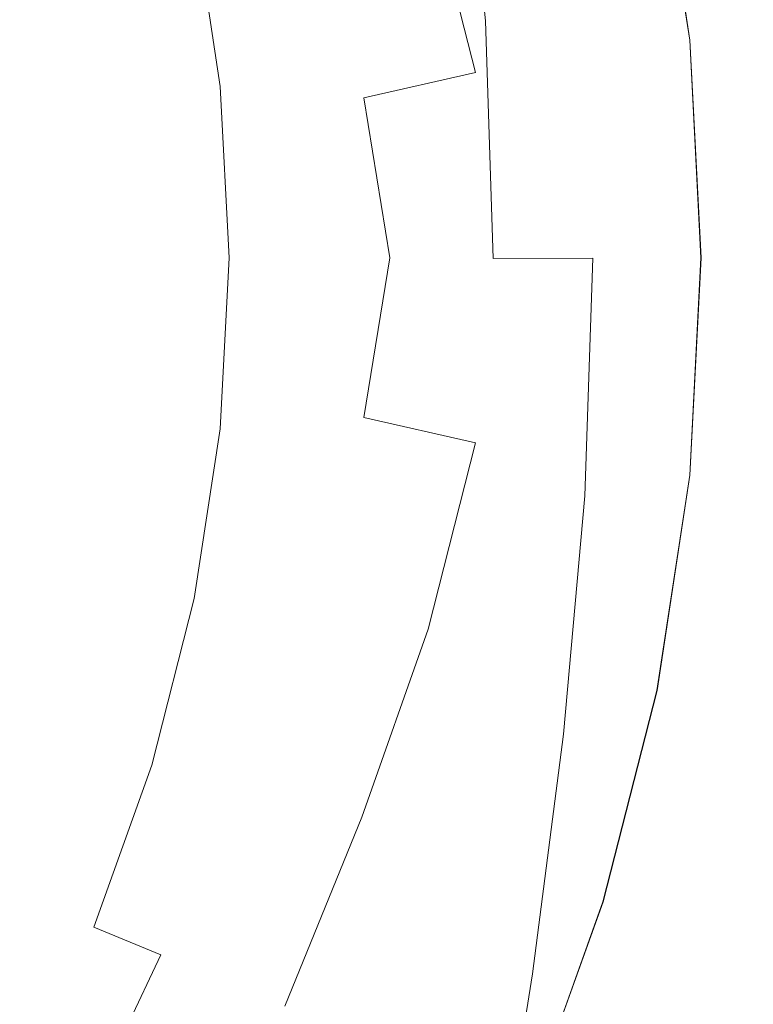
# Model space of a CAD drawing. Extents: x -212 to 108, y -149 to 0.
# Drawn here: x 12 to 18, y -55 to -47 of the extents above; entities that cross this region are included whole.
import ezdxf

# ---------------------------------------------------------------- set-up
doc = ezdxf.new("R2010")
doc.units = 0
doc.header["$LTSCALE"] = 500
doc.header["$MEASUREMENT"] = 0
doc.layers.add('FERRO_CHROM', color=7, linetype='Continuous')

msp = doc.modelspace()

# ---------------------------------------------------------------- linework, layer by layer
at = {"layer": 'FERRO_CHROM', "lineweight": 0}
for points, invisible_edges in [([(12.1689, -44.9102, 73.7274), (12.303, -46.8086, 74.6646), (13.8432, -46.8054, 74.268), (13.6901, -44.9075, 73.3287)], 15), ([(13.6901, -44.9075, 73.3287), (13.8432, -46.8054, 74.268), (15.148, -46.8025, 73.7424), (14.9778, -44.9052, 72.7996)], 15), ([(15.9988, -44.9034, 72.1221), (14.9778, -44.9052, 72.7996), (15.148, -46.8025, 73.7424), (16.1836, -46.8003, 73.0698)], 15), ([(16.7865, -44.902, 71.3121), (15.9988, -44.9034, 72.1221), (16.1836, -46.8003, 73.0698), (16.9837, -46.7986, 72.2659)], 13), ([(17.3742, -44.901, 70.3859), (16.7865, -44.902, 71.3121), (16.9837, -46.7986, 72.2659), (17.5819, -46.7975, 71.3465)], 15), ([(17.7952, -44.9003, 69.3597), (17.3742, -44.901, 70.3859), (17.5819, -46.7975, 71.3465), (18.0119, -46.7967, 70.3273)], 15), ([(17.7952, -44.9003, 69.3597), (18.0119, -46.7967, 70.3273), (18.3074, -46.7962, 69.2241), (18.0829, -44.8999, 68.2495)], 15), ([(18.0829, -44.8999, 68.2495), (18.3074, -46.7962, 69.2241), (18.5019, -46.796, 68.0524), (18.2707, -44.8997, 67.0715)], 15), ([(18.2707, -44.8997, 67.0715), (18.5019, -46.796, 68.0524), (18.6291, -46.7959, 66.8282), (18.3917, -44.8997, 65.8419)], 15), ([(18.3727, -45.0603, 41.194), (18.1706, -45.1004, 41.194), (18.4453, -46.8967, 41.194), (18.6505, -46.8766, 41.194)], 15), ([(18.3738, -45.0601, 44.4896), (18.6516, -46.8764, 44.4896), (18.4467, -46.8966, 44.4896), (18.172, -45.1002, 44.4896)], 15), ([(17.9685, -45.1406, 41.194), (17.7663, -45.1807, 41.194), (18.0349, -46.9371, 41.194), (18.2401, -46.9169, 41.194)], 15), ([(17.9701, -45.1403, 44.4896), (18.2418, -46.9167, 44.4896), (18.0369, -46.9369, 44.4896), (17.7683, -45.1804, 44.4896)], 15), ([(18.1706, -45.1004, 41.194), (17.9685, -45.1406, 41.194), (18.2401, -46.9169, 41.194), (18.4453, -46.8967, 41.194)], 15), ([(18.172, -45.1002, 44.4896), (18.4467, -46.8966, 44.4896), (18.2418, -46.9167, 44.4896), (17.9701, -45.1403, 44.4896)], 15), ([(17.351, -45.2736, 49.519), (17.5125, -45.2337, 47.905), (17.7809, -46.9638, 47.9024), (17.6278, -46.9844, 49.5085)], 15), ([(17.5142, -45.2308, 43.4024), (17.4642, -45.2407, 43.9854), (17.7282, -46.9672, 43.9854), (17.779, -46.9622, 43.4024)], 15), ([(17.5125, -45.2337, 47.905), (17.5664, -45.2204, 46.216), (17.832, -46.957, 46.216), (17.7809, -46.9638, 47.9024)], 15), ([(17.5142, -45.2308, 43.4024), (17.779, -46.9622, 43.4024), (17.8094, -46.9592, 42.8359), (17.5442, -45.2249, 42.8359)], 15), ([(17.5442, -45.2249, 42.8359), (17.8094, -46.9592, 42.8359), (17.8247, -46.9577, 42.2817), (17.5592, -45.2219, 42.2817)], 15), ([(17.5592, -45.2219, 42.2817), (17.8247, -46.9577, 42.2817), (17.8297, -46.9572, 41.7358), (17.5642, -45.2209, 41.7358)], 15), ([(17.7663, -45.1807, 41.194), (17.5642, -45.2209, 41.194), (17.8297, -46.9572, 41.194), (18.0349, -46.9371, 41.194)], 13), ([(17.5642, -45.2209, 41.7358), (17.8297, -46.9572, 41.7358), (17.8297, -46.9572, 41.194), (17.5642, -45.2209, 41.194)], 15), ([(17.7683, -45.1804, 44.4896), (18.0369, -46.9369, 44.4896), (17.832, -46.957, 44.4896), (17.5664, -45.2204, 44.4896)], 11), ([(17.5664, -45.2204, 46.216), (17.5664, -45.2204, 44.4896), (17.832, -46.957, 44.4896), (17.832, -46.957, 46.216)], 15), ([(10.8691, -46.1633, 56.2733), (12.6497, -45.295, 55.5877), (13.4592, -46.6733, 55.3974), (11.9657, -47.5527, 56.0342)], 15), ([(16.9643, -45.34, 46.5646), (17.2208, -47.0171, 46.5646), (17.4035, -46.9991, 45.8745), (17.1443, -45.3043, 45.8745)], 15), ([(17.0278, -45.3535, 51.0206), (17.351, -45.2736, 49.519), (17.6278, -46.9844, 49.5085), (17.3216, -47.0255, 50.9944)], 15), ([(17.2842, -45.2765, 45.2173), (17.1443, -45.3043, 45.8745), (17.4035, -46.9991, 45.8745), (17.5456, -46.9852, 45.2173)], 15), ([(17.3892, -45.2556, 44.589), (17.2842, -45.2765, 45.2173), (17.5456, -46.9852, 45.2173), (17.6521, -46.9747, 44.589)], 15), ([(17.4642, -45.2407, 43.9854), (17.3892, -45.2556, 44.589), (17.6521, -46.9747, 44.589), (17.7282, -46.9672, 43.9854)], 15), ([(16.4761, -45.437, 48.0079), (16.7252, -47.0658, 48.0079), (16.9954, -47.0392, 47.2788), (16.7422, -45.3841, 47.2788)], 15), ([(17.0278, -45.3535, 51.0206), (17.3216, -47.0255, 50.9944), (16.8113, -47.0939, 52.32), (16.4893, -45.4865, 52.3724)], 15), ([(16.7422, -45.3841, 47.2788), (16.9954, -47.0392, 47.2788), (17.2208, -47.0171, 46.5646), (16.9643, -45.34, 46.5646)], 15), ([(16.1637, -45.4991, 48.743), (16.4081, -47.097, 48.743), (16.7252, -47.0658, 48.0079), (16.4761, -45.437, 48.0079)], 15), ([(16.4893, -45.4865, 52.3724), (16.8113, -47.0939, 52.32), (16.1031, -47.2172, 53.461), (15.7216, -45.7163, 53.5604)], 11), ([(16.1637, -45.4991, 48.743), (15.803, -45.5707, 49.4752), (16.042, -47.1329, 49.4752), (16.4081, -47.097, 48.743)], 15), ([(15.803, -45.5707, 49.4752), (15.392, -45.6523, 50.1954), (15.6248, -47.1739, 50.1954), (16.042, -47.1329, 49.4752)], 15), ([(15.392, -45.6523, 50.1954), (14.9286, -45.7444, 50.8947), (15.1543, -47.2202, 50.8947), (15.6248, -47.1739, 50.1954)], 15), ([(14.9286, -45.7444, 50.8947), (14.4107, -45.8472, 51.5641), (14.6286, -47.2718, 51.5641), (15.1543, -47.2202, 50.8947)], 15), ([(15.7216, -45.7163, 53.5604), (16.1031, -47.2172, 53.461), (15.2031, -47.4225, 54.3936), (14.7114, -46.0865, 54.5708)], 13), ([(13.8362, -45.9613, 52.1946), (14.0454, -47.3292, 52.1946), (14.6286, -47.2718, 51.5641), (14.4107, -45.8472, 51.5641)], 15), ([(13.2022, -46.0895, 52.7803), (13.4048, -47.3936, 52.7796), (14.0454, -47.3292, 52.1946), (13.8362, -45.9613, 52.1946)], 11), ([(12.5054, -46.2344, 53.3154), (12.7066, -47.4668, 53.3124), (13.4048, -47.3936, 52.7796), (13.2022, -46.0895, 52.7803)], 15), ([(14.7114, -46.0865, 54.5708), (15.2031, -47.4225, 54.3936), (14.1748, -47.8675, 55.1246), (13.4592, -46.6733, 55.3974)], 15), ([(11.743, -46.3988, 53.794), (11.9508, -47.5503, 53.7865), (12.7066, -47.4668, 53.3124), (12.5054, -46.2344, 53.3154)], 15), ([(10.3396, -46.4041, -12.968), (13.4908, -46.4041, -12.968), (13.4908, -48.6998, -12.968), (10.3396, -48.6998, -12.968)], 15), ([(13.4908, -46.4041, -12.968), (17.0194, -46.4041, -12.968), (17.0194, -48.6998, -12.968), (13.4908, -48.6998, -12.968)], 15), ([(17.0194, -46.4041, -12.968), (21.001, -46.4041, -12.968), (21.001, -48.6998, -12.968), (17.0194, -48.6998, -12.968)], 15), ([(11.9657, -47.5527, 56.0342), (13.4592, -46.6733, 55.3974), (14.1748, -47.8675, 55.1246), (13.0817, -48.7096, 55.6614)], 15), ([(12.303, -46.8086, 74.6646), (12.3475, -48.7287, 75.4905), (13.8938, -48.7238, 75.0978), (13.8432, -46.8054, 74.268)], 15), ([(13.8432, -46.8054, 74.268), (13.8938, -48.7238, 75.0978), (15.2039, -48.7196, 74.5791), (15.148, -46.8025, 73.7424)], 15), ([(16.1836, -46.8003, 73.0698), (15.148, -46.8025, 73.7424), (15.2039, -48.7196, 74.5791), (16.2443, -48.7162, 73.9169)], 15), ([(16.9837, -46.7986, 72.2659), (16.1836, -46.8003, 73.0698), (16.2443, -48.7162, 73.9169), (17.0485, -48.7138, 73.1265)], 9), ([(17.5819, -46.7975, 71.3465), (16.9837, -46.7986, 72.2659), (17.0485, -48.7138, 73.1265), (17.6503, -48.712, 72.223)], 15), ([(18.0119, -46.7967, 70.3273), (17.5819, -46.7975, 71.3465), (17.6503, -48.712, 72.223), (18.0834, -48.7108, 71.2215)], 15), ([(18.0119, -46.7967, 70.3273), (18.0834, -48.7108, 71.2215), (18.3816, -48.7101, 70.1373), (18.3074, -46.7962, 69.2241)], 15), ([(18.3074, -46.7962, 69.2241), (18.3816, -48.7101, 70.1373), (18.5786, -48.7097, 68.9856), (18.5019, -46.796, 68.0524)], 15), ([(18.4453, -46.8967, 41.194), (18.2401, -46.9169, 41.194), (18.333, -48.7096, 41.194), (18.5392, -48.7096, 41.194)], 15), ([(18.4467, -46.8966, 44.4896), (18.5406, -48.7096, 44.4896), (18.3346, -48.7096, 44.4896), (18.2418, -46.9167, 44.4896)], 15), ([(17.3216, -47.0255, 50.9944), (17.6278, -46.9844, 49.5085), (17.7246, -48.7096, 49.5033), (17.4275, -48.7096, 50.9813)], 15), ([(17.6521, -46.9747, 44.589), (17.5456, -46.9852, 45.2173), (17.6348, -48.7096, 45.2173), (17.742, -48.7096, 44.589)], 15), ([(17.6278, -46.9844, 49.5085), (17.7809, -46.9638, 47.9024), (17.8732, -48.7096, 47.901), (17.7246, -48.7096, 49.5033)], 15), ([(17.7282, -46.9672, 43.9854), (17.6521, -46.9747, 44.589), (17.742, -48.7096, 44.589), (17.8185, -48.7096, 43.9854)], 15), ([(17.779, -46.9622, 43.4024), (17.7282, -46.9672, 43.9854), (17.8185, -48.7096, 43.9854), (17.8695, -48.7096, 43.4024)], 15), ([(17.779, -46.9622, 43.4024), (17.8695, -48.7096, 43.4024), (17.9001, -48.7096, 42.8359), (17.8094, -46.9592, 42.8359)], 15), ([(17.7809, -46.9638, 47.9024), (17.832, -46.957, 46.216), (17.9227, -48.7096, 46.216), (17.8732, -48.7096, 47.901)], 15), ([(17.8094, -46.9592, 42.8359), (17.9001, -48.7096, 42.8359), (17.9154, -48.7096, 42.2817), (17.8247, -46.9577, 42.2817)], 15), ([(17.8247, -46.9577, 42.2817), (17.9154, -48.7096, 42.2817), (17.9205, -48.7096, 41.7358), (17.8297, -46.9572, 41.7358)], 15), ([(18.0349, -46.9371, 41.194), (17.8297, -46.9572, 41.194), (17.9205, -48.7096, 41.194), (18.1267, -48.7096, 41.194)], 13), ([(17.8297, -46.9572, 41.7358), (17.9205, -48.7096, 41.7358), (17.9205, -48.7096, 41.194), (17.8297, -46.9572, 41.194)], 15), ([(18.0369, -46.9369, 44.4896), (18.1287, -48.7096, 44.4896), (17.9227, -48.7096, 44.4896), (17.832, -46.957, 44.4896)], 11), ([(17.832, -46.957, 46.216), (17.832, -46.957, 44.4896), (17.9227, -48.7096, 44.4896), (17.9227, -48.7096, 46.216)], 15), ([(18.2401, -46.9169, 41.194), (18.0349, -46.9371, 41.194), (18.1267, -48.7096, 41.194), (18.333, -48.7096, 41.194)], 15), ([(18.2418, -46.9167, 44.4896), (18.3346, -48.7096, 44.4896), (18.1287, -48.7096, 44.4896), (18.0369, -46.9369, 44.4896)], 15), ([(16.7252, -47.0658, 48.0079), (16.8103, -48.7096, 48.0079), (17.0819, -48.7096, 47.2788), (16.9954, -47.0392, 47.2788)], 15), ([(17.3216, -47.0255, 50.9944), (17.4275, -48.7096, 50.9813), (16.9322, -48.7096, 52.2937), (16.8113, -47.0939, 52.32)], 15), ([(16.9954, -47.0392, 47.2788), (17.0819, -48.7096, 47.2788), (17.3084, -48.7096, 46.5646), (17.2208, -47.0171, 46.5646)], 15), ([(17.2208, -47.0171, 46.5646), (17.3084, -48.7096, 46.5646), (17.492, -48.7096, 45.8745), (17.4035, -46.9991, 45.8745)], 15), ([(17.5456, -46.9852, 45.2173), (17.4035, -46.9991, 45.8745), (17.492, -48.7096, 45.8745), (17.6348, -48.7096, 45.2173)], 15), ([(16.042, -47.1329, 49.4752), (15.6248, -47.1739, 50.1954), (15.7043, -48.7096, 50.1954), (16.1236, -48.7096, 49.4752)], 15), ([(16.4081, -47.097, 48.743), (16.042, -47.1329, 49.4752), (16.1236, -48.7096, 49.4752), (16.4916, -48.7096, 48.743)], 15), ([(16.8113, -47.0939, 52.32), (16.9322, -48.7096, 52.2937), (16.2554, -48.7096, 53.4089), (16.1031, -47.2172, 53.461)], 15), ([(16.4081, -47.097, 48.743), (16.4916, -48.7096, 48.743), (16.8103, -48.7096, 48.0079), (16.7252, -47.0658, 48.0079)], 15), ([(15.1543, -47.2202, 50.8947), (14.6286, -47.2718, 51.5641), (14.703, -48.7096, 51.5641), (15.2314, -48.7096, 50.8947)], 15), ([(15.6248, -47.1739, 50.1954), (15.1543, -47.2202, 50.8947), (15.2314, -48.7096, 50.8947), (15.7043, -48.7096, 50.1954)], 15), ([(16.1031, -47.2172, 53.461), (16.2554, -48.7096, 53.4089), (15.4136, -48.7096, 54.2952), (15.2031, -47.4225, 54.3936)], 11), ([(14.0454, -47.3292, 52.1946), (14.1169, -48.7096, 52.1946), (14.703, -48.7096, 51.5641), (14.6286, -47.2718, 51.5641)], 15), ([(13.4048, -47.3936, 52.7796), (13.4745, -48.7096, 52.7792), (14.1169, -48.7096, 52.1946), (14.0454, -47.3292, 52.1946)], 11), ([(12.7066, -47.4668, 53.3124), (12.7771, -48.7096, 53.3109), (13.4745, -48.7096, 52.7792), (13.4048, -47.3936, 52.7796)], 15), ([(15.2031, -47.4225, 54.3936), (15.4136, -48.7096, 54.2952), (14.6183, -48.7096, 54.8588), (14.1748, -47.8675, 55.1246)], 15), ([(11.9508, -47.5503, 53.7865), (12.0263, -48.7096, 53.7828), (12.7771, -48.7096, 53.3109), (12.7066, -47.4668, 53.3124)], 15), ([(10.3572, -48.7096, 56.4943), (11.9657, -47.5527, 56.0342), (13.0817, -48.7096, 55.6614), (11.9657, -49.8665, 56.0342)], 15), ([(13.0817, -48.7096, 55.6614), (14.1748, -47.8675, 55.1246), (14.6183, -48.7096, 54.8588), (14.1748, -49.5517, 55.1246)], 15), ([(10.3396, -48.6998, -12.968), (13.4908, -48.6998, -12.968), (13.4908, -50.7078, -12.968), (10.3396, -50.7078, -12.968)], 15), ([(11.9508, -49.8689, 53.7865), (12.7066, -49.9524, 53.3124), (12.7771, -48.7096, 53.3109), (12.0263, -48.7096, 53.7828)], 15), ([(11.9657, -49.8665, 56.0342), (13.0817, -48.7096, 55.6614), (14.1748, -49.5517, 55.1246), (13.4592, -50.7459, 55.3974)], 15), ([(12.303, -50.6506, 76.191), (13.8432, -50.6436, 75.8055), (13.8938, -48.7238, 75.0978), (12.3475, -48.7287, 75.4905)], 15), ([(12.7066, -49.9524, 53.3124), (13.4048, -50.0256, 52.7796), (13.4745, -48.7096, 52.7792), (12.7771, -48.7096, 53.3109)], 15), ([(13.4048, -50.0256, 52.7796), (14.0454, -50.09, 52.1946), (14.1169, -48.7096, 52.1946), (13.4745, -48.7096, 52.7792)], 13), ([(13.4908, -48.6998, -12.968), (17.0194, -48.6998, -12.968), (17.0194, -50.7078, -12.968), (13.4908, -50.7078, -12.968)], 15), ([(13.8432, -50.6436, 75.8055), (15.148, -50.6375, 75.2984), (15.2039, -48.7196, 74.5791), (13.8938, -48.7238, 75.0978)], 15), ([(14.0454, -50.09, 52.1946), (14.6286, -50.1474, 51.5641), (14.703, -48.7096, 51.5641), (14.1169, -48.7096, 52.1946)], 15), ([(15.2031, -49.9967, 54.3936), (14.1748, -49.5517, 55.1246), (14.6183, -48.7096, 54.8588), (15.4136, -48.7096, 54.2952)], 15), ([(15.1543, -50.199, 50.8947), (15.2314, -48.7096, 50.8947), (14.703, -48.7096, 51.5641), (14.6286, -50.1474, 51.5641)], 15), ([(16.1836, -50.6328, 74.6533), (16.2443, -48.7162, 73.9169), (15.2039, -48.7196, 74.5791), (15.148, -50.6375, 75.2984)], 15), ([(15.6248, -50.2453, 50.1954), (15.7043, -48.7096, 50.1954), (15.2314, -48.7096, 50.8947), (15.1543, -50.199, 50.8947)], 15), ([(16.1031, -50.202, 53.461), (15.2031, -49.9967, 54.3936), (15.4136, -48.7096, 54.2952), (16.2554, -48.7096, 53.4089)], 13), ([(16.042, -50.2863, 49.4752), (16.1236, -48.7096, 49.4752), (15.7043, -48.7096, 50.1954), (15.6248, -50.2453, 50.1954)], 15), ([(16.4081, -50.3223, 48.743), (16.4916, -48.7096, 48.743), (16.1236, -48.7096, 49.4752), (16.042, -50.2863, 49.4752)], 15), ([(16.8113, -50.3253, 52.32), (16.1031, -50.202, 53.461), (16.2554, -48.7096, 53.4089), (16.9322, -48.7096, 52.2937)], 15), ([(16.9837, -50.6292, 73.8846), (17.0485, -48.7138, 73.1265), (16.2443, -48.7162, 73.9169), (16.1836, -50.6328, 74.6533)], 15), ([(16.4081, -50.3223, 48.743), (16.7252, -50.3534, 48.0079), (16.8103, -48.7096, 48.0079), (16.4916, -48.7096, 48.743)], 15), ([(16.7252, -50.3534, 48.0079), (16.9954, -50.38, 47.2788), (17.0819, -48.7096, 47.2788), (16.8103, -48.7096, 48.0079)], 15), ([(17.3216, -50.3937, 50.9944), (16.8113, -50.3253, 52.32), (16.9322, -48.7096, 52.2937), (17.4275, -48.7096, 50.9813)], 15), ([(17.5819, -50.6267, 73.0069), (17.6503, -48.712, 72.223), (17.0485, -48.7138, 73.1265), (16.9837, -50.6292, 73.8846)], 11), ([(16.9954, -50.38, 47.2788), (17.2208, -50.4021, 46.5646), (17.3084, -48.7096, 46.5646), (17.0819, -48.7096, 47.2788)], 15), ([(17.0194, -48.6998, -12.968), (21.001, -48.6998, -12.968), (21.001, -50.7078, -12.968), (17.0194, -50.7078, -12.968)], 15), ([(17.2208, -50.4021, 46.5646), (17.4035, -50.4201, 45.8745), (17.492, -48.7096, 45.8745), (17.3084, -48.7096, 46.5646)], 15), ([(17.3216, -50.3937, 50.9944), (17.4275, -48.7096, 50.9813), (17.7246, -48.7096, 49.5033), (17.6278, -50.4348, 49.5085)], 15), ([(17.5456, -50.434, 45.2173), (17.6348, -48.7096, 45.2173), (17.492, -48.7096, 45.8745), (17.4035, -50.4201, 45.8745)], 15), ([(17.6521, -50.4445, 44.589), (17.742, -48.7096, 44.589), (17.6348, -48.7096, 45.2173), (17.5456, -50.434, 45.2173)], 15), ([(18.0119, -50.625, 72.0348), (18.0834, -48.7108, 71.2215), (17.6503, -48.712, 72.223), (17.5819, -50.6267, 73.0069)], 15), ([(17.6278, -50.4348, 49.5085), (17.7246, -48.7096, 49.5033), (17.8732, -48.7096, 47.901), (17.7809, -50.4553, 47.9024)], 15), ([(17.7282, -50.452, 43.9854), (17.8185, -48.7096, 43.9854), (17.742, -48.7096, 44.589), (17.6521, -50.4445, 44.589)], 15), ([(17.779, -50.457, 43.4024), (17.8695, -48.7096, 43.4024), (17.8185, -48.7096, 43.9854), (17.7282, -50.452, 43.9854)], 15), ([(17.779, -50.457, 43.4024), (17.8094, -50.46, 42.8359), (17.9001, -48.7096, 42.8359), (17.8695, -48.7096, 43.4024)], 15), ([(17.7809, -50.4553, 47.9024), (17.8732, -48.7096, 47.901), (17.9227, -48.7096, 46.216), (17.832, -50.4622, 46.216)], 15), ([(17.8094, -50.46, 42.8359), (17.8247, -50.4615, 42.2817), (17.9154, -48.7096, 42.2817), (17.9001, -48.7096, 42.8359)], 15), ([(17.8247, -50.4615, 42.2817), (17.8297, -50.462, 41.7358), (17.9205, -48.7096, 41.7358), (17.9154, -48.7096, 42.2817)], 15), ([(17.8297, -50.462, 41.7358), (17.8297, -50.462, 41.194), (17.9205, -48.7096, 41.194), (17.9205, -48.7096, 41.7358)], 13), ([(18.0349, -50.4821, 41.194), (18.1267, -48.7096, 41.194), (17.9205, -48.7096, 41.194), (17.8297, -50.462, 41.194)], 15), ([(18.0369, -50.4823, 44.4896), (17.832, -50.4622, 44.4896), (17.9227, -48.7096, 44.4896), (18.1287, -48.7096, 44.4896)], 13), ([(17.832, -50.4622, 46.216), (17.9227, -48.7096, 46.216), (17.9227, -48.7096, 44.4896), (17.832, -50.4622, 44.4896)], 15), ([(18.0119, -50.625, 72.0348), (18.3074, -50.624, 70.9828), (18.3816, -48.7101, 70.1373), (18.0834, -48.7108, 71.2215)], 15), ([(18.2401, -50.5023, 41.194), (18.333, -48.7096, 41.194), (18.1267, -48.7096, 41.194), (18.0349, -50.4821, 41.194)], 15), ([(18.2418, -50.5025, 44.4896), (18.0369, -50.4823, 44.4896), (18.1287, -48.7096, 44.4896), (18.3346, -48.7096, 44.4896)], 15), ([(18.4453, -50.5225, 41.194), (18.5392, -48.7096, 41.194), (18.333, -48.7096, 41.194), (18.2401, -50.5023, 41.194)], 15), ([(18.4467, -50.5226, 44.4896), (18.2418, -50.5025, 44.4896), (18.3346, -48.7096, 44.4896), (18.5406, -48.7096, 44.4896)], 15), ([(18.3074, -50.624, 70.9828), (18.5019, -50.6235, 69.8654), (18.5786, -48.7097, 68.9856), (18.3816, -48.7101, 70.1373)], 15), ([(14.7114, -51.3327, 54.5708), (13.4592, -50.7459, 55.3974), (14.1748, -49.5517, 55.1246), (15.2031, -49.9967, 54.3936)], 15), ([(10.8691, -51.2559, 56.2733), (11.9657, -49.8665, 56.0342), (13.4592, -50.7459, 55.3974), (12.6497, -52.1242, 55.5877)], 15), ([(11.743, -51.0204, 53.794), (12.5054, -51.1848, 53.3154), (12.7066, -49.9524, 53.3124), (11.9508, -49.8689, 53.7865)], 15), ([(12.5054, -51.1848, 53.3154), (13.2022, -51.3297, 52.7803), (13.4048, -50.0256, 52.7796), (12.7066, -49.9524, 53.3124)], 15), ([(15.7216, -51.7029, 53.5604), (14.7114, -51.3327, 54.5708), (15.2031, -49.9967, 54.3936), (16.1031, -50.202, 53.461)], 11), ([(13.2022, -51.3297, 52.7803), (13.8362, -51.4579, 52.1946), (14.0454, -50.09, 52.1946), (13.4048, -50.0256, 52.7796)], 13), ([(13.8362, -51.4579, 52.1946), (14.4107, -51.572, 51.5641), (14.6286, -50.1474, 51.5641), (14.0454, -50.09, 52.1946)], 15), ([(14.9286, -51.6748, 50.8947), (15.1543, -50.199, 50.8947), (14.6286, -50.1474, 51.5641), (14.4107, -51.572, 51.5641)], 15), ([(15.392, -51.7669, 50.1954), (15.6248, -50.2453, 50.1954), (15.1543, -50.199, 50.8947), (14.9286, -51.6748, 50.8947)], 15), ([(16.4893, -51.9327, 52.3724), (15.7216, -51.7029, 53.5604), (16.1031, -50.202, 53.461), (16.8113, -50.3253, 52.32)], 13), ([(15.803, -51.8485, 49.4752), (16.042, -50.2863, 49.4752), (15.6248, -50.2453, 50.1954), (15.392, -51.7669, 50.1954)], 15), ([(16.1637, -51.9201, 48.743), (16.4081, -50.3223, 48.743), (16.042, -50.2863, 49.4752), (15.803, -51.8485, 49.4752)], 15), ([(16.1637, -51.9201, 48.743), (16.4761, -51.9822, 48.0079), (16.7252, -50.3534, 48.0079), (16.4081, -50.3223, 48.743)], 15), ([(16.4761, -51.9822, 48.0079), (16.7422, -52.0351, 47.2788), (16.9954, -50.38, 47.2788), (16.7252, -50.3534, 48.0079)], 15), ([(17.0278, -52.0658, 51.0206), (16.4893, -51.9327, 52.3724), (16.8113, -50.3253, 52.32), (17.3216, -50.3937, 50.9944)], 15), ([(16.7422, -52.0351, 47.2788), (16.9643, -52.0792, 46.5646), (17.2208, -50.4021, 46.5646), (16.9954, -50.38, 47.2788)], 15), ([(17.0278, -52.0658, 51.0206), (17.3216, -50.3937, 50.9944), (17.6278, -50.4348, 49.5085), (17.351, -52.1456, 49.519)], 15), ([(16.9643, -52.0792, 46.5646), (17.1443, -52.1149, 45.8745), (17.4035, -50.4201, 45.8745), (17.2208, -50.4021, 46.5646)], 15), ([(17.2842, -52.1427, 45.2173), (17.5456, -50.434, 45.2173), (17.4035, -50.4201, 45.8745), (17.1443, -52.1149, 45.8745)], 15), ([(17.3892, -52.1636, 44.589), (17.6521, -50.4445, 44.589), (17.5456, -50.434, 45.2173), (17.2842, -52.1427, 45.2173)], 15), ([(17.351, -52.1456, 49.519), (17.6278, -50.4348, 49.5085), (17.7809, -50.4553, 47.9024), (17.5125, -52.1855, 47.905)], 15), ([(17.4642, -52.1785, 43.9854), (17.7282, -50.452, 43.9854), (17.6521, -50.4445, 44.589), (17.3892, -52.1636, 44.589)], 15), ([(17.5142, -52.1884, 43.4024), (17.779, -50.457, 43.4024), (17.7282, -50.452, 43.9854), (17.4642, -52.1785, 43.9854)], 15), ([(17.5125, -52.1855, 47.905), (17.7809, -50.4553, 47.9024), (17.832, -50.4622, 46.216), (17.5664, -52.1988, 46.216)], 15), ([(17.5142, -52.1884, 43.4024), (17.5442, -52.1943, 42.8359), (17.8094, -50.46, 42.8359), (17.779, -50.457, 43.4024)], 15), ([(17.5442, -52.1943, 42.8359), (17.5592, -52.1973, 42.2817), (17.8247, -50.4615, 42.2817), (17.8094, -50.46, 42.8359)], 15), ([(17.5592, -52.1973, 42.2817), (17.5642, -52.1983, 41.7358), (17.8297, -50.462, 41.7358), (17.8247, -50.4615, 42.2817)], 15), ([(17.5642, -52.1983, 41.7358), (17.5642, -52.1983, 41.194), (17.8297, -50.462, 41.194), (17.8297, -50.462, 41.7358)], 13), ([(17.7663, -52.2385, 41.194), (18.0349, -50.4821, 41.194), (17.8297, -50.462, 41.194), (17.5642, -52.1983, 41.194)], 15), ([(17.7683, -52.2388, 44.4896), (17.5664, -52.1988, 44.4896), (17.832, -50.4622, 44.4896), (18.0369, -50.4823, 44.4896)], 13), ([(17.5664, -52.1988, 46.216), (17.832, -50.4622, 46.216), (17.832, -50.4622, 44.4896), (17.5664, -52.1988, 44.4896)], 15), ([(17.9685, -52.2786, 41.194), (18.2401, -50.5023, 41.194), (18.0349, -50.4821, 41.194), (17.7663, -52.2385, 41.194)], 15), ([(17.9701, -52.2789, 44.4896), (17.7683, -52.2388, 44.4896), (18.0369, -50.4823, 44.4896), (18.2418, -50.5025, 44.4896)], 15), ([(18.1706, -52.3188, 41.194), (18.4453, -50.5225, 41.194), (18.2401, -50.5023, 41.194), (17.9685, -52.2786, 41.194)], 15), ([(18.172, -52.319, 44.4896), (17.9701, -52.2789, 44.4896), (18.2418, -50.5025, 44.4896), (18.4467, -50.5226, 44.4896)], 15), ([(18.3727, -52.3589, 41.194), (18.6505, -50.5426, 41.194), (18.4453, -50.5225, 41.194), (18.1706, -52.3188, 41.194)], 15), ([(18.3738, -52.3591, 44.4896), (18.172, -52.319, 44.4896), (18.4467, -50.5226, 44.4896), (18.6516, -50.5428, 44.4896)], 15), ([(16.0243, -52.5553, 75.293), (16.1836, -50.6328, 74.6533), (15.148, -50.6375, 75.2984), (15.0011, -52.5617, 75.9156)], 15), ([(16.8136, -52.5506, 74.553), (16.9837, -50.6292, 73.8846), (16.1836, -50.6328, 74.6533), (16.0243, -52.5553, 75.293)], 15), ([(17.4025, -52.5471, 73.7094), (17.5819, -50.6267, 73.0069), (16.9837, -50.6292, 73.8846), (16.8136, -52.5506, 74.553)], 11), ([(17.8243, -52.5449, 72.776), (18.0119, -50.625, 72.0348), (17.5819, -50.6267, 73.0069), (17.4025, -52.5471, 73.7094)], 15), ([(17.8243, -52.5449, 72.776), (18.1125, -52.5435, 71.7667), (18.3074, -50.624, 70.9828), (18.0119, -50.625, 72.0348)], 15), ([(18.1125, -52.5435, 71.7667), (18.3005, -52.5428, 70.6954), (18.5019, -50.6235, 69.8654), (18.3074, -50.624, 70.9828)], 15), ([(18.3005, -52.5428, 70.6954), (18.4216, -52.5426, 69.5757), (18.6291, -50.6233, 68.6971), (18.5019, -50.6235, 69.8654)], 15), ([(10.3396, -52.3292, -12.968), (10.3396, -50.7078, -12.968), (13.4908, -50.7078, -12.968), (13.4908, -52.3292, -12.968)], 15), ([(12.1863, -52.5792, 76.7826), (13.7106, -52.5699, 76.407), (13.8432, -50.6436, 75.8055), (12.303, -50.6506, 76.191)], 15), ([(13.4908, -52.3292, -12.968), (13.4908, -50.7078, -12.968), (17.0194, -50.7078, -12.968), (17.0194, -52.3292, -12.968)], 15), ([(13.7106, -52.5699, 76.407), (15.0011, -52.5617, 75.9156), (15.148, -50.6375, 75.2984), (13.8432, -50.6436, 75.8055)], 15), ([(17.0194, -52.3292, -12.968), (17.0194, -50.7078, -12.968), (21.001, -50.7078, -12.968), (21.001, -52.3292, -12.968)], 15), ([(14.0784, -52.7667, 54.7088), (12.6497, -52.1242, 55.5877), (13.4592, -50.7459, 55.3974), (14.7114, -51.3327, 54.5708)], 15), ([(11.4216, -52.1561, 53.8015), (12.1841, -52.3968, 53.3184), (12.5054, -51.1848, 53.3154), (11.743, -51.0204, 53.794)], 15), ([(12.1841, -52.3968, 53.3184), (12.873, -52.6104, 52.7811), (13.2022, -51.3297, 52.7803), (12.5054, -51.1848, 53.3154)], 15), ([(9.9798, -52.8434, 56.3595), (10.8691, -51.2559, 56.2733), (12.6497, -52.1242, 55.5877), (11.8989, -53.6383, 55.6623)], 15), ([(12.873, -52.6104, 52.7811), (13.4946, -52.8004, 52.1946), (13.8362, -51.4579, 52.1946), (13.2022, -51.3297, 52.7803)], 13), ([(15.1868, -53.2207, 53.65), (14.0784, -52.7667, 54.7088), (14.7114, -51.3327, 54.5708), (15.7216, -51.7029, 53.5604)], 15), ([(13.4946, -52.8004, 52.1946), (14.0549, -52.9702, 51.5641), (14.4107, -51.572, 51.5641), (13.8362, -51.4579, 52.1946)], 15), ([(14.56, -53.1234, 50.8947), (14.9286, -51.6748, 50.8947), (14.4107, -51.572, 51.5641), (14.0549, -52.9702, 51.5641)], 15), ([(15.0119, -53.2604, 50.1954), (15.392, -51.7669, 50.1954), (14.9286, -51.6748, 50.8947), (14.56, -53.1234, 50.8947)], 15), ([(16.0067, -53.5238, 52.4249), (15.1868, -53.2207, 53.65), (15.7216, -51.7029, 53.5604), (16.4893, -51.9327, 52.3724)], 13), ([(15.4128, -53.3819, 49.4752), (15.803, -51.8485, 49.4752), (15.392, -51.7669, 50.1954), (15.0119, -53.2604, 50.1954)], 15), ([(15.7645, -53.4885, 48.743), (16.1637, -51.9201, 48.743), (15.803, -51.8485, 49.4752), (15.4128, -53.3819, 49.4752)], 15), ([(15.7645, -53.4885, 48.743), (16.0692, -53.5809, 48.0079), (16.4761, -51.9822, 48.0079), (16.1637, -51.9201, 48.743)], 15), ([(16.5696, -53.7135, 51.0469), (16.0067, -53.5238, 52.4249), (16.4893, -51.9327, 52.3724), (17.0278, -52.0658, 51.0206)], 15), ([(16.0692, -53.5809, 48.0079), (16.3288, -53.6596, 47.2788), (16.7422, -52.0351, 47.2788), (16.4761, -51.9822, 48.0079)], 15), ([(16.3288, -53.6596, 47.2788), (16.5454, -53.7252, 46.5646), (16.9643, -52.0792, 46.5646), (16.7422, -52.0351, 47.2788)], 15), ([(13.4129, -54.2654, 54.768), (11.8989, -53.6383, 55.6623), (12.6497, -52.1242, 55.5877), (14.0784, -52.7667, 54.7088)], 15), ([(16.5454, -53.7252, 46.5646), (16.7209, -53.7784, 45.8745), (17.1443, -52.1149, 45.8745), (16.9643, -52.0792, 46.5646)], 15), ([(16.5696, -53.7135, 51.0469), (17.0278, -52.0658, 51.0206), (17.351, -52.1456, 49.519), (16.9074, -53.8273, 49.5295)], 15), ([(16.8574, -53.8198, 45.2173), (17.2842, -52.1427, 45.2173), (17.1443, -52.1149, 45.8745), (16.7209, -53.7784, 45.8745)], 15), ([(16.9598, -53.8508, 44.589), (17.3892, -52.1636, 44.589), (17.2842, -52.1427, 45.2173), (16.8574, -53.8198, 45.2173)], 15), ([(16.9074, -53.8273, 49.5295), (17.351, -52.1456, 49.519), (17.5125, -52.1855, 47.905), (17.0763, -53.8843, 47.9076)], 15), ([(17.0329, -53.873, 43.9854), (17.4642, -52.1785, 43.9854), (17.3892, -52.1636, 44.589), (16.9598, -53.8508, 44.589)], 15), ([(17.0817, -53.8878, 43.4024), (17.5142, -52.1884, 43.4024), (17.4642, -52.1785, 43.9854), (17.0329, -53.873, 43.9854)], 15), ([(17.0763, -53.8843, 47.9076), (17.5125, -52.1855, 47.905), (17.5664, -52.1988, 46.216), (17.1326, -53.9032, 46.216)], 15), ([(17.0817, -53.8878, 43.4024), (17.111, -53.8967, 42.8359), (17.5442, -52.1943, 42.8359), (17.5142, -52.1884, 43.4024)], 15), ([(17.111, -53.8967, 42.8359), (17.1256, -53.9011, 42.2817), (17.5592, -52.1973, 42.2817), (17.5442, -52.1943, 42.8359)], 15), ([(17.1256, -53.9011, 42.2817), (17.1305, -53.9026, 41.7358), (17.5642, -52.1983, 41.7358), (17.5592, -52.1973, 42.2817)], 15), ([(17.1305, -53.9026, 41.7358), (17.1305, -53.9026, 41.194), (17.5642, -52.1983, 41.194), (17.5642, -52.1983, 41.7358)], 13), ([(17.3276, -53.9623, 41.194), (17.7663, -52.2385, 41.194), (17.5642, -52.1983, 41.194), (17.1305, -53.9026, 41.194)], 15), ([(17.3295, -53.9629, 44.4896), (17.1326, -53.9032, 44.4896), (17.5664, -52.1988, 44.4896), (17.7683, -52.2388, 44.4896)], 13), ([(17.1326, -53.9032, 46.216), (17.5664, -52.1988, 46.216), (17.5664, -52.1988, 44.4896), (17.1326, -53.9032, 44.4896)], 15), ([(17.5248, -54.0221, 41.194), (17.9685, -52.2786, 41.194), (17.7663, -52.2385, 41.194), (17.3276, -53.9623, 41.194)], 15), ([(17.5264, -54.0226, 44.4896), (17.3295, -53.9629, 44.4896), (17.7683, -52.2388, 44.4896), (17.9701, -52.2789, 44.4896)], 15), ([(17.7219, -54.0819, 41.194), (18.1706, -52.3188, 41.194), (17.9685, -52.2786, 41.194), (17.5248, -54.0221, 41.194)], 15), ([(17.7232, -54.0823, 44.4896), (17.5264, -54.0226, 44.4896), (17.9701, -52.2789, 44.4896), (18.172, -52.319, 44.4896)], 15), ([(10.3083, -53.6228, -12.9675), (10.3396, -52.3292, -12.968), (13.4908, -52.3292, -12.968), (13.4563, -53.6229, -12.9671)], 15), ([(13.4563, -53.6229, -12.9671), (13.4908, -52.3292, -12.968), (17.0194, -52.3292, -12.968), (16.9843, -53.6221, -12.9665)], 15), ([(16.9843, -53.6221, -12.9665), (17.0194, -52.3292, -12.968), (21.001, -52.3292, -12.968), (20.9678, -53.6205, -12.9658)], 15), ([(17.919, -54.1416, 41.194), (18.3727, -52.3589, 41.194), (18.1706, -52.3188, 41.194), (17.7219, -54.0819, 41.194)], 15), ([(17.9201, -54.142, 44.4896), (17.7232, -54.0823, 44.4896), (18.172, -52.319, 44.4896), (18.3738, -52.3591, 44.4896)], 15), ([(17.919, -54.1416, 41.194), (18.1162, -54.2014, 41.194), (18.5749, -52.3991, 41.194), (18.3727, -52.3589, 41.194)], 15), ([(17.9201, -54.142, 44.4896), (18.3738, -52.3591, 44.4896), (18.5757, -52.3992, 44.4896), (18.117, -54.2016, 44.4896)], 15), ([(11.753, -53.5779, 53.3199), (12.4238, -53.8557, 52.7815), (12.873, -52.6104, 52.7811), (12.1841, -52.3968, 53.3184)], 15), ([(18.1162, -54.2014, 41.194), (18.3133, -54.2612, 41.194), (18.777, -52.4392, 41.194), (18.5749, -52.3991, 41.194)], 15), ([(18.117, -54.2016, 44.4896), (18.5757, -52.3992, 44.4896), (18.7776, -52.4393, 44.4896), (18.3139, -54.2613, 44.4896)], 15), ([(18.3133, -54.2612, 41.194), (18.5105, -54.3209, 41.194), (18.9792, -52.4794, 41.194), (18.777, -52.4392, 41.194)], 15), ([(18.3139, -54.2613, 44.4896), (18.7776, -52.4393, 44.4896), (18.9794, -52.4794, 44.4896), (18.5108, -54.321, 44.4896)], 15), ([(12.014, -54.5194, 77.2817), (13.5149, -54.5076, 76.9186), (13.7106, -52.5699, 76.407), (12.1863, -52.5792, 76.7826)], 15), ([(12.4238, -53.8557, 52.7815), (13.0257, -54.105, 52.1946), (13.4946, -52.8004, 52.1946), (12.873, -52.6104, 52.7811)], 13), ([(13.5149, -54.5076, 76.9186), (14.7843, -54.4972, 76.4462), (15.0011, -52.5617, 75.9156), (13.7106, -52.5699, 76.407)], 15), ([(15.7892, -54.4892, 75.8505), (16.0243, -52.5553, 75.293), (15.0011, -52.5617, 75.9156), (14.7843, -54.4972, 76.4462)], 15), ([(16.5626, -54.4831, 75.1445), (16.8136, -52.5506, 74.553), (16.0243, -52.5553, 75.293), (15.7892, -54.4892, 75.8505)], 15), ([(17.1377, -54.4788, 74.3412), (17.4025, -52.5471, 73.7094), (16.8136, -52.5506, 74.553), (16.5626, -54.4831, 75.1445)], 11), ([(17.5474, -54.4759, 73.4539), (17.8243, -52.5449, 72.776), (17.4025, -52.5471, 73.7094), (17.1377, -54.4788, 74.3412)], 15), ([(17.5474, -54.4759, 73.4539), (17.8249, -54.4742, 72.4955), (18.1125, -52.5435, 71.7667), (17.8243, -52.5449, 72.776)], 15), ([(17.8249, -54.4742, 72.4955), (18.0032, -54.4733, 71.4792), (18.3005, -52.5428, 70.6954), (18.1125, -52.5435, 71.7667)], 15), ([(18.0032, -54.4733, 71.4792), (18.1154, -54.473, 70.4181), (18.4216, -52.5426, 69.5757), (18.3005, -52.5428, 70.6954)], 15), ([(18.1154, -54.473, 70.4181), (18.1945, -54.473, 69.3252), (18.5094, -52.5426, 68.4217), (18.4216, -52.5426, 69.5757)], 15), ([(18.2736, -54.473, 68.2136), (18.5971, -52.5426, 67.2471), (18.5094, -52.5426, 68.4217), (18.1945, -54.473, 69.3252)], 15), ([(18.35, -54.4733, 67.0747), (18.6831, -52.5427, 66.0465), (18.5971, -52.5426, 67.2471), (18.2736, -54.473, 68.2136)], 15), ([(14.5665, -54.7433, 53.6923), (13.4129, -54.2654, 54.768), (14.0784, -52.7667, 54.7088), (15.1868, -53.2207, 53.65)], 15), ([(13.0257, -54.105, 52.1946), (13.5665, -54.329, 51.5641), (14.0549, -52.9702, 51.5641), (13.4946, -52.8004, 52.1946)], 15), ([(14.054, -54.531, 50.8947), (14.56, -53.1234, 50.8947), (14.0549, -52.9702, 51.5641), (13.5665, -54.329, 51.5641)], 15), ([(14.4903, -54.7117, 50.1954), (15.0119, -53.2604, 50.1954), (14.56, -53.1234, 50.8947), (14.054, -54.531, 50.8947)], 15), ([(15.4042, -55.0903, 52.4511), (14.5665, -54.7433, 53.6923), (15.1868, -53.2207, 53.65), (16.0067, -53.5238, 52.4249)], 13), ([(14.8772, -54.872, 49.4752), (15.4128, -53.3819, 49.4752), (15.0119, -53.2604, 50.1954), (14.4903, -54.7117, 50.1954)], 15), ([(15.2167, -55.0126, 48.743), (15.7645, -53.4885, 48.743), (15.4128, -53.3819, 49.4752), (14.8772, -54.872, 49.4752)], 15), ([(15.2167, -55.0126, 48.743), (15.5108, -55.1344, 48.0079), (16.0692, -53.5809, 48.0079), (15.7645, -53.4885, 48.743)], 15), ([(15.9708, -55.3249, 51.06), (15.4042, -55.0903, 52.4511), (16.0067, -53.5238, 52.4249), (16.5696, -53.7135, 51.0469)], 15), ([(10.2146, -54.6477, -12.9661), (10.3083, -53.6228, -12.9675), (13.4563, -53.6229, -12.9671), (13.353, -54.6484, -12.9643)], 15), ([(13.4129, -54.2654, 54.768), (12.8237, -55.7958, 54.7088), (11.3592, -55.2398, 55.5877), (11.8989, -53.6383, 55.6623)], 15), ([(13.353, -54.6484, -12.9643), (13.4563, -53.6229, -12.9671), (16.9843, -53.6221, -12.9665), (16.879, -54.6449, -12.9618)], 15), ([(15.5108, -55.1344, 48.0079), (15.7614, -55.2382, 47.2788), (16.3288, -53.6596, 47.2788), (16.0692, -53.5809, 48.0079)], 15), ([(16.879, -54.6449, -12.9618), (16.9843, -53.6221, -12.9665), (20.9678, -53.6205, -12.9658), (20.8683, -54.6385, -12.959)], 15), ([(15.7614, -55.2382, 47.2788), (15.9704, -55.3248, 46.5646), (16.5454, -53.7252, 46.5646), (16.3288, -53.6596, 47.2788)], 15), ([(15.9704, -55.3248, 46.5646), (16.1399, -55.395, 45.8745), (16.7209, -53.7784, 45.8745), (16.5454, -53.7252, 46.5646)], 15), ([(15.9708, -55.3249, 51.06), (16.5696, -53.7135, 51.0469), (16.9074, -53.8273, 49.5295), (16.3107, -55.4657, 49.5347)], 15), ([(16.2716, -55.4496, 45.2173), (16.8574, -53.8198, 45.2173), (16.7209, -53.7784, 45.8745), (16.1399, -55.395, 45.8745)], 15), ([(12.4238, -53.8557, 52.7815), (11.8609, -55.054, 52.7811), (12.4347, -55.3591, 52.1946), (13.0257, -54.105, 52.1946)], 15), ([(16.3705, -55.4905, 44.589), (16.9598, -53.8508, 44.589), (16.8574, -53.8198, 45.2173), (16.2716, -55.4496, 45.2173)], 15), ([(16.3107, -55.4657, 49.5347), (16.9074, -53.8273, 49.5295), (17.0763, -53.8843, 47.9076), (16.4806, -55.5361, 47.9089)], 15), ([(16.4411, -55.5197, 43.9854), (17.0329, -53.873, 43.9854), (16.9598, -53.8508, 44.589), (16.3705, -55.4905, 44.589)], 15), ([(16.4881, -55.5392, 43.4024), (17.0817, -53.8878, 43.4024), (17.0329, -53.873, 43.9854), (16.4411, -55.5197, 43.9854)], 15), ([(16.4806, -55.5361, 47.9089), (17.0763, -53.8843, 47.9076), (17.1326, -53.9032, 46.216), (16.5373, -55.5596, 46.216)], 15), ([(16.4881, -55.5392, 43.4024), (16.5164, -55.5509, 42.8359), (17.111, -53.8967, 42.8359), (17.0817, -53.8878, 43.4024)], 15), ([(16.5164, -55.5509, 42.8359), (16.5305, -55.5568, 42.2817), (17.1256, -53.9011, 42.2817), (17.111, -53.8967, 42.8359)], 15), ([(16.5305, -55.5568, 42.2817), (16.5352, -55.5587, 41.7358), (17.1305, -53.9026, 41.7358), (17.1256, -53.9011, 42.2817)], 15), ([(16.5352, -55.5587, 41.7358), (16.5352, -55.5587, 41.194), (17.1305, -53.9026, 41.194), (17.1305, -53.9026, 41.7358)], 13), ([(16.7255, -55.6375, 41.194), (17.3276, -53.9623, 41.194), (17.1305, -53.9026, 41.194), (16.5352, -55.5587, 41.194)], 15), ([(16.7273, -55.6383, 44.4896), (16.5373, -55.5596, 44.4896), (17.1326, -53.9032, 44.4896), (17.3295, -53.9629, 44.4896)], 13), ([(16.5373, -55.5596, 46.216), (17.1326, -53.9032, 46.216), (17.1326, -53.9032, 44.4896), (16.5373, -55.5596, 44.4896)], 15), ([(16.9158, -55.7164, 41.194), (17.5248, -54.0221, 41.194), (17.3276, -53.9623, 41.194), (16.7255, -55.6375, 41.194)], 15), ([(16.9173, -55.717, 44.4896), (16.7273, -55.6383, 44.4896), (17.3295, -53.9629, 44.4896), (17.5264, -54.0226, 44.4896)], 15), ([(17.1061, -55.7952, 41.194), (17.7219, -54.0819, 41.194), (17.5248, -54.0221, 41.194), (16.9158, -55.7164, 41.194)], 15), ([(17.1074, -55.7957, 44.4896), (16.9173, -55.717, 44.4896), (17.5264, -54.0226, 44.4896), (17.7232, -54.0823, 44.4896)], 15), ([(13.0257, -54.105, 52.1946), (12.4347, -55.3591, 52.1946), (12.951, -55.6352, 51.5641), (13.5665, -54.329, 51.5641)], 7), ([(17.2964, -55.874, 41.194), (17.919, -54.1416, 41.194), (17.7219, -54.0819, 41.194), (17.1061, -55.7952, 41.194)], 15), ([(17.2974, -55.8744, 44.4896), (17.1074, -55.7957, 44.4896), (17.7232, -54.0823, 44.4896), (17.9201, -54.142, 44.4896)], 15), ([(17.2964, -55.874, 41.194), (17.4867, -55.9528, 41.194), (18.1162, -54.2014, 41.194), (17.919, -54.1416, 41.194)], 15), ([(17.2974, -55.8744, 44.4896), (17.9201, -54.142, 44.4896), (18.117, -54.2016, 44.4896), (17.4875, -55.9532, 44.4896)], 15), ([(17.4867, -55.9528, 41.194), (17.677, -56.0317, 41.194), (18.3133, -54.2612, 41.194), (18.1162, -54.2014, 41.194)], 15), ([(17.4875, -55.9532, 44.4896), (18.117, -54.2016, 44.4896), (18.3139, -54.2613, 44.4896), (17.6775, -56.0319, 44.4896)], 15), ([(14.5665, -54.7433, 53.6923), (13.9285, -56.2585, 53.65), (12.8237, -55.7958, 54.7088), (13.4129, -54.2654, 54.768)], 15), ([(17.677, -56.0317, 41.194), (17.8673, -56.1105, 41.194), (18.5105, -54.3209, 41.194), (18.3133, -54.2612, 41.194)], 15), ([(17.6775, -56.0319, 44.4896), (18.3139, -54.2613, 44.4896), (18.5108, -54.321, 44.4896), (17.8675, -56.1106, 44.4896)], 15), ([(14.054, -54.531, 50.8947), (13.5665, -54.329, 51.5641), (12.951, -55.6352, 51.5641), (13.4164, -55.8841, 50.8947)], 13), ([(17.8673, -56.1105, 41.194), (18.0576, -56.1893, 41.194), (18.7076, -54.3807, 41.194), (18.5105, -54.3209, 41.194)], 15), ([(17.8675, -56.1106, 44.4896), (18.5108, -54.321, 44.4896), (18.7076, -54.3807, 44.4896), (18.0576, -56.1893, 44.4896)], 15), ([(18.1721, -56.1843, 17.3924), (18.2867, -56.1792, 16.445), (19.1021, -54.3511, 16.4319), (18.9049, -54.3659, 17.3858)], 15), ([(18.2867, -56.1792, 16.445), (18.4406, -56.1806, 15.6161), (19.3588, -54.3597, 15.596), (19.1021, -54.3511, 16.4319)], 15), ([(18.0562, -56.2769, 54.8734), (18.6909, -54.4157, 54.0157), (18.6787, -54.4364, 55.8022), (18.0558, -56.3286, 56.8077)], 15), ([(18.0558, -56.3286, 56.8077), (18.6787, -54.4364, 55.8022), (18.6619, -54.4565, 57.5145), (18.0563, -56.3788, 58.6407)], 15), ([(18.0569, -56.2331, 52.8654), (18.6993, -54.3982, 52.1716), (18.6909, -54.4157, 54.0157), (18.0562, -56.2769, 54.8734)], 15), ([(18.0569, -56.2331, 52.8654), (18.0573, -56.2068, 50.8115), (18.7043, -54.3877, 50.2868), (18.6993, -54.3982, 52.1716)], 15), ([(18.0573, -56.2068, 50.8115), (18.0575, -56.1937, 48.7233), (18.7068, -54.3824, 48.3714), (18.7043, -54.3877, 50.2868)], 15), ([(18.0575, -56.1937, 48.7233), (18.0576, -56.1893, 46.6122), (18.7076, -54.3807, 46.4356), (18.7068, -54.3824, 48.3714)], 15), ([(18.069, -56.1888, 19.6267), (18.7274, -54.3792, 19.6261), (18.7076, -54.3807, 20.9199), (18.0576, -56.1893, 20.9199)], 15), ([(18.0576, -56.1893, 38.789), (18.0576, -56.1893, 38.0201), (18.7076, -54.3807, 38.0201), (18.7076, -54.3807, 38.789)], 15), ([(18.0576, -56.1893, 38.0201), (18.0576, -56.1893, 37.1395), (18.7076, -54.3807, 37.1395), (18.7076, -54.3807, 38.0201)], 15), ([(18.0576, -56.1893, 37.1395), (18.0576, -56.1893, 36.1248), (18.7076, -54.3807, 36.1248), (18.7076, -54.3807, 37.1395)], 15), ([(18.0576, -56.1893, 36.1248), (18.0576, -56.1893, 34.9537), (18.7076, -54.3807, 34.9537), (18.7076, -54.3807, 36.1248)], 15), ([(18.0576, -56.1893, 38.789), (18.7076, -54.3807, 38.789), (18.7076, -54.3807, 39.4684), (18.0576, -56.1893, 39.4684)], 15), ([(18.0576, -56.1893, 39.4684), (18.7076, -54.3807, 39.4684), (18.7076, -54.3807, 40.0809), (18.0576, -56.1893, 40.0809)], 15), ([(18.0576, -56.1893, 40.0809), (18.7076, -54.3807, 40.0809), (18.7076, -54.3807, 40.6486), (18.0576, -56.1893, 40.6486)], 15), ([(18.0576, -56.1893, 40.6486), (18.7076, -54.3807, 40.6486), (18.7076, -54.3807, 41.194), (18.0576, -56.1893, 41.194)], 11), ([(18.0576, -56.1893, 46.6122), (18.0576, -56.1893, 44.4896), (18.7076, -54.3807, 44.4896), (18.7076, -54.3807, 46.4356)], 13), ([(18.0576, -56.1893, 28.8607), (18.0576, -56.1893, 27.175), (18.7076, -54.3807, 27.175), (18.7076, -54.3807, 28.8607)], 15), ([(18.0576, -56.1893, 27.175), (18.0576, -56.1893, 25.5001), (18.7076, -54.3807, 25.5001), (18.7076, -54.3807, 27.175)], 15), ([(18.0576, -56.1893, 25.5001), (18.0576, -56.1893, 23.874), (18.7076, -54.3807, 23.874), (18.7076, -54.3807, 25.5001)], 15), ([(18.0576, -56.1893, 23.874), (18.0576, -56.1893, 22.3346), (18.7076, -54.3807, 22.3346), (18.7076, -54.3807, 23.874)], 15), ([(18.0576, -56.1893, 28.8607), (18.7076, -54.3807, 28.8607), (18.7076, -54.3807, 30.5194), (18.0576, -56.1893, 30.5194)], 15), ([(18.0576, -56.1893, 30.5194), (18.7076, -54.3807, 30.5194), (18.7076, -54.3807, 32.113), (18.0576, -56.1893, 32.113)], 15), ([(18.0576, -56.1893, 32.113), (18.7076, -54.3807, 32.113), (18.7076, -54.3807, 33.6038), (18.0576, -56.1893, 33.6038)], 15), ([(18.0576, -56.1893, 33.6038), (18.7076, -54.3807, 33.6038), (18.7076, -54.3807, 34.9537), (18.0576, -56.1893, 34.9537)], 15), ([(18.0576, -56.1893, 20.9199), (18.7076, -54.3807, 20.9199), (18.7076, -54.3807, 22.3346), (18.0576, -56.1893, 22.3346)], 15), ([(18.1034, -56.1873, 18.4519), (18.7865, -54.3748, 18.4493), (18.7274, -54.3792, 19.6261), (18.069, -56.1888, 19.6267)], 15), ([(18.1721, -56.1843, 17.3924), (18.9049, -54.3659, 17.3858), (18.7865, -54.3748, 18.4493), (18.1034, -56.1873, 18.4519)], 15), ([(11.8028, -56.4761, 77.7051), (13.2749, -56.4618, 77.3563), (13.5149, -54.5076, 76.9186), (12.014, -54.5194, 77.2817)], 15), ([(13.2749, -56.4618, 77.3563), (14.5185, -56.4493, 76.9055), (14.7843, -54.4972, 76.4462), (13.5149, -54.5076, 76.9186)], 15), ([(15.501, -56.4396, 76.3399), (15.7892, -54.4892, 75.8505), (14.7843, -54.4972, 76.4462), (14.5185, -56.4493, 76.9055)], 15), ([(16.255, -56.4323, 75.6718), (16.5626, -54.4831, 75.1445), (15.7892, -54.4892, 75.8505), (15.501, -56.4396, 76.3399)], 15), ([(16.8131, -56.4271, 74.9135), (17.1377, -54.4788, 74.3412), (16.5626, -54.4831, 75.1445), (16.255, -56.4323, 75.6718)], 11), ([(17.208, -56.4236, 74.0773), (17.5474, -54.4759, 73.4539), (17.1377, -54.4788, 74.3412), (16.8131, -56.4271, 74.9135)], 15), ([(17.208, -56.4236, 74.0773), (17.4724, -56.4216, 73.1756), (17.8249, -54.4742, 72.4955), (17.5474, -54.4759, 73.4539)], 15), ([(17.4724, -56.4216, 73.1756), (17.6388, -56.4205, 72.2206), (18.0032, -54.4733, 71.4792), (17.8249, -54.4742, 72.4955)], 15), ([(17.6388, -56.4205, 72.2206), (17.74, -56.4202, 71.2248), (18.1154, -54.473, 70.4181), (18.0032, -54.4733, 71.4792)], 15), ([(17.74, -56.4202, 71.2248), (17.8085, -56.4202, 70.2004), (18.1945, -54.473, 69.3252), (18.1154, -54.473, 70.4181)], 15), ([(17.877, -56.4202, 69.1598), (18.2736, -54.473, 68.2136), (18.1945, -54.473, 69.3252), (17.8085, -56.4202, 70.2004)], 15), ([(17.9408, -56.4209, 68.0916), (18.35, -54.4733, 67.0747), (18.2736, -54.473, 68.2136), (17.877, -56.4202, 69.1598)], 15), ([(17.9951, -56.4232, 66.9845), (18.4209, -54.4743, 65.8999), (18.35, -54.4733, 67.0747), (17.9408, -56.4209, 68.0916)], 15), ([(18.0351, -56.4279, 65.8272), (18.4838, -54.4761, 64.6807), (18.4209, -54.4743, 65.8999), (17.9951, -56.4232, 66.9845)], 15), ([(18.0351, -56.4279, 65.8272), (18.0562, -56.4356, 64.6085), (18.5359, -54.4792, 63.4083), (18.4838, -54.4761, 64.6807)], 15), ([(18.0562, -56.4356, 64.6085), (18.0636, -56.4404, 63.3043), (18.5784, -54.4811, 62.0691), (18.5359, -54.4792, 63.4083)], 15), ([(18.0563, -56.3788, 58.6407), (18.6619, -54.4565, 57.5145), (18.6401, -54.4722, 59.1359), (18.0584, -56.418, 60.3443)], 15), ([(18.0626, -56.4366, 61.8909), (18.0584, -56.418, 60.3443), (18.6401, -54.4722, 59.1359), (18.6127, -54.4796, 60.6495)], 15), ([(18.0636, -56.4404, 63.3043), (18.0626, -56.4366, 61.8909), (18.6127, -54.4796, 60.6495), (18.5784, -54.4811, 62.0691)], 15), ([(14.4903, -54.7117, 50.1954), (14.054, -54.531, 50.8947), (13.4164, -55.8841, 50.8947), (13.8329, -56.1068, 50.1954)], 15), ([(10.027, -55.463, -12.9633), (10.2146, -54.6477, -12.9661), (13.353, -54.6484, -12.9643), (13.1464, -55.4646, -12.9587)], 15), ([(13.1464, -55.4646, -12.9587), (13.353, -54.6484, -12.9643), (16.879, -54.6449, -12.9618), (16.6684, -55.456, -12.9526)], 15), ([(16.6684, -55.456, -12.9526), (16.879, -54.6449, -12.9618), (20.8683, -54.6385, -12.959), (20.6691, -55.4398, -12.9456)], 15), ([(14.8772, -54.872, 49.4752), (14.4903, -54.7117, 50.1954), (13.8329, -56.1068, 50.1954), (14.2023, -56.3043, 49.4752)], 15)]:
    msp.add_3dface(points, dxfattribs=dict(at, invisible_edges=invisible_edges))

doc.saveas('drawing.dxf')
